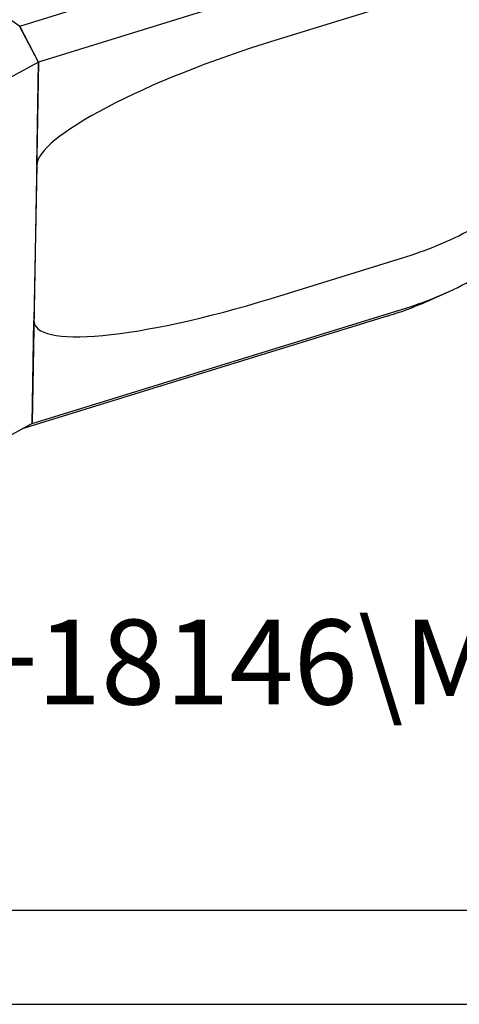
# Model space of a CAD drawing. Extents: x 0 to 1559, y 0 to 1091.
# Drawn here: x 189 to 236, y 0 to 104 of the extents above; entities that cross this region are included whole.
import ezdxf

# ---------------------------------------------------------------- set-up
doc = ezdxf.new("R2010")
doc.units = 0
doc.header["$LTSCALE"] = 2
doc.linetypes.add('SLD-实线', pattern=[0])
doc.layers.get('0').update_dxf_attribs({"linetype": 'CONTINUOUS'})
doc.layers.add('图框', color=179, linetype='SLD-实线')
doc.styles.add('SLDTEXTSTYLE2', font='锐字云字库细圆体GBK.TTF', dxfattribs={"bigfont": 'bigfont'})

msp = doc.modelspace()

# ---------------------------------------------------------------- linework, layer by layer
at = {"color": 7, "linetype": 'SLD-实线'}
for p, q in [((113.826287, 157.616244), (189.254411, 103.74647)), ((189.254411, 103.74647), (229.146277, 116.063)), ((230.474907, 112.03923), (191.263555, 99.932807)), ((230.374984, 106.560158), (216.34863, 102.22955)), ((191.263496, 99.929591), (189.251801, 103.748333)), ((191.263555, 99.932807), (189.254411, 103.74647)), ((191.263496, 99.929591), (183.776602, 95.888652)), ((191.263496, 99.929591), (190.564154, 61.582518)), ((191.06371, 88.974663), (191.263555, 99.932807)), ((191.06371, 88.974663), (190.763941, 72.537446)), ((215.849016, 74.83419), (229.875371, 79.164797)), ((232.931194, 74.736521), (234.76732, 75.568179)), ((190.564096, 61.579302), (229.775448, 73.685725)), ((228.36117, 73.013148), (189.528945, 61.023779)), ((190.564096, 61.579302), (190.763941, 72.537446)), ((190.564154, 61.582518), (183.07726, 57.54158)), ((190.537191, 61.567965), (190.564096, 61.579302))]:
    msp.add_line(p, q, dxfattribs=at)
for centre, radius, start, end in [((218.058352, 118.006501), 40.599506, 286.92161349, 298.08964951), ((217.958429, 112.527429), 40.599506, 286.92161349, 298.08964951), ((216.914987, 110.287074), 38.991803, 287.07082257, 294.25247893)]:
    msp.add_arc(centre, radius, start, end, dxfattribs=at)
for centre, start_param, end_param in [((216.248707, 96.750478), 1.5033290898, 3.0741254166), ((215.948939, 80.313262), 3.0741254166, 4.6449217434)]:
    msp.add_ellipse(centre, major_axis=(25.134437, 8.127502), ratio=0.1966382663, start_param=start_param, end_param=end_param, dxfattribs=at)
at = {"layer": '图框', "color": 7}
for p, q in [((50.000009, 9.969371), (830.000009, 9.969371)), ((0, 0), (840, 0))]:
    msp.add_line(p, q, dxfattribs=at)

# ---------------------------------------------------------------- texts
at = {"layer": '图框', "insert": (112.176627, 40.799668), "char_height": 9, "attachment_point": 1, "style": 'SLDTEXTSTYLE2'}
msp.add_mtext('\\M+1928D\\M+18146\\M+190AE\\M+191CC\\M+1955C\\M+196CA\\M+18D64质氧\\M+189BB处\\M+1979D\\M+18143\\M+18D64\\M+19378HV500\\M+188C8\\M+18FE3.', dxfattribs=at)

doc.saveas('drawing.dxf')
